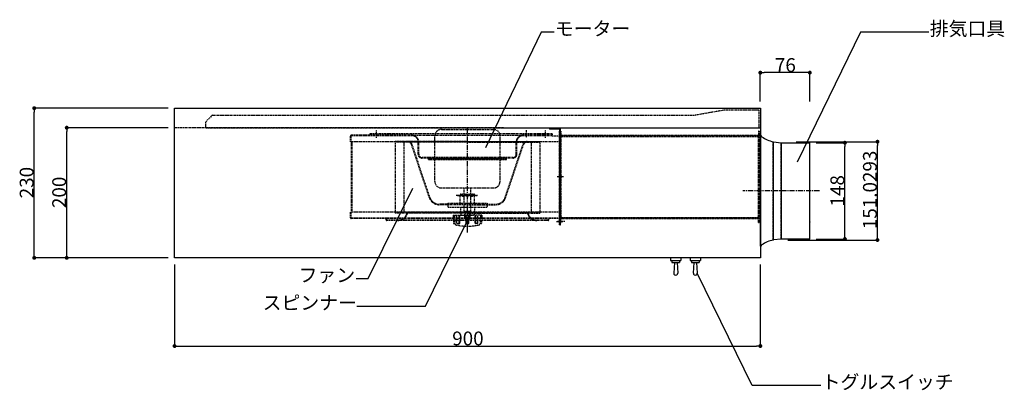
# Model space of a CAD drawing. Extents: x -2121 to 2002, y -2714 to 155.
# Drawn here: x -1975 to -462, y -1535 to -966 of the extents above; entities that cross this region are included whole.
import ezdxf
from ezdxf.enums import TextEntityAlignment as Align

# ---------------------------------------------------------------- set-up
doc = ezdxf.new("R2010")
doc.units = 0
doc.header["$LTSCALE"] = 10
doc.header["$PDMODE"] = 1
doc.header["$PDSIZE"] = -2
doc.linetypes.add('CENTER', pattern=[1.27, 0.79375, -0.15875, 0.15875, -0.15875])
doc.linetypes.add('HIDDEN', pattern=[0.238125, 0.15875, -0.079375])
doc.layers.get('0').update_dxf_attribs({"linetype": 'CONTINUOUS'})
doc.layers.get('DEFPOINTS').update_dxf_attribs({"linetype": 'CONTINUOUS'})
doc.layers.add('__', color=7, linetype='CONTINUOUS')
doc.layers.add('__-1', color=7, linetype='CONTINUOUS')
doc.styles.add('______MEDIUM', font='txt', dxfattribs={"bigfont": '游ゴシック Medium'})
doc.dimstyles.new('TOOLBOX', dxfattribs={"dimtxt": 21.240162, "dimasz": 5.999634, "dimexe": 0, "dimexo": 10, "dimgap": 1, "dimtad": 1, "dimblk": 'DOT', "dimblk1": 'DOT', "dimblk2": 'DOT', "dimcen": 0, "dimazin": 3, "dimtfac": 1, "dimtix": 1, "dimtmove": 0, "dimatfit": 3})

# ---------------------------------------------------------------- blocks, each defined once
blk = doc.blocks.new('_DOT')
at = {"color": 0, "linetype": 'BYBLOCK'}
blk.add_line((-0.5, 0), (-1, 0), dxfattribs=at)
at = {"color": 0, "linetype": 'BYBLOCK', "const_width": 0.5}
blk.add_lwpolyline([(-0.25, 0, 1), (0.25, 0, 1)], format="xyb", close=True, dxfattribs=at)
blk = doc.blocks.new('*D7')
at = {"layer": '__-1', "color": 0, "linetype": 'CONTINUOUS'}
for p, q in [((-845.5, -2122.6), (-720.4, -2122.6)), ((-720.4, -2267.7), (-720.4, -2128.6)), ((-858.1, -2273.7), (-720.4, -2273.7))]:
    blk.add_line(p, q, dxfattribs=at)
at = {"layer": 'DEFPOINTS', "color": 0}
for p in [(-855.5, -2122.6), (-720.4, -2122.6), (-868.1, -2273.7)]:
    blk.add_point(p, dxfattribs=at)
at = {"layer": '__-1', "color": 0, "xscale": 5.9996337890625, "yscale": 5.9996337890625, "zscale": 5.9996337890625}
for p, rotation in [((-720.4, -2122.6), 90), ((-720.4, -2273.7), 270)]:
    blk.add_blockref('_DOT', p, dxfattribs=dict(at, rotation=rotation))
at = {"layer": '__-1', "color": 0, "linetype": 'CONTINUOUS', "style": '______MEDIUM'}
blk.add_text('151.0293', height=21.24, rotation=90, dxfattribs=at).set_placement((-721.4, -2257))
blk = doc.blocks.new('*D8')
at = {"layer": '__-1', "color": 0, "linetype": 'CONTINUOUS'}
for p, q in [((-814.4, -2124.2), (-770.4, -2124.2)), ((-770.4, -2266.2), (-770.4, -2130.2)), ((-814.4, -2272.2), (-770.4, -2272.2))]:
    blk.add_line(p, q, dxfattribs=at)
at = {"layer": 'DEFPOINTS', "color": 0}
for p in [(-824.4, -2124.2), (-770.4, -2124.2), (-824.4, -2272.2)]:
    blk.add_point(p, dxfattribs=at)
at = {"layer": '__-1', "color": 0, "xscale": 5.9996337890625, "yscale": 5.9996337890625, "zscale": 5.9996337890625}
for p, rotation in [((-770.4, -2124.2), 90), ((-770.4, -2272.2), 270)]:
    blk.add_blockref('_DOT', p, dxfattribs=dict(at, rotation=rotation))
at = {"layer": '__-1', "color": 0, "linetype": 'CONTINUOUS', "style": '______MEDIUM'}
blk.add_text('148', height=21.24, rotation=90, dxfattribs=at).set_placement((-771.4, -2222.2))
blk = doc.blocks.new('*D9')
at = {"layer": '__-1', "color": 0, "linetype": 'CONTINUOUS'}
for p, q in [((-900.4, -2061.1), (-900.4, -2016.5)), ((-830.4, -2016.5), (-894.4, -2016.5)), ((-824.4, -2061.1), (-824.4, -2016.5))]:
    blk.add_line(p, q, dxfattribs=at)
at = {"layer": 'DEFPOINTS', "color": 0}
for p in [(-900.4, -2016.5), (-900.4, -2071.1), (-824.4, -2071.1)]:
    blk.add_point(p, dxfattribs=at)
at = {"layer": '__-1', "color": 0, "xscale": 5.9996337890625, "yscale": 5.9996337890625, "zscale": 5.9996337890625, "rotation": 180}
blk.add_blockref('_DOT', (-900.4, -2016.5), dxfattribs=at)
at = {"layer": '__-1', "color": 0, "xscale": 5.9996337890625, "yscale": 5.9996337890625, "zscale": 5.9996337890625}
blk.add_blockref('_DOT', (-824.4, -2016.5), dxfattribs=at)
at = {"layer": '__-1', "color": 0, "linetype": 'CONTINUOUS', "style": '______MEDIUM'}
blk.add_text('76', height=21.24, dxfattribs=at).set_placement((-878, -2015.5))
blk = doc.blocks.new('*D10')
at = {"layer": '__-1', "color": 0, "linetype": 'CONTINUOUS'}
for p, q in [((-1810.4, -2071.1), (-2016.1, -2071.1)), ((-2016.1, -2295.1), (-2016.1, -2077.1)), ((-1810.4, -2301.1), (-2016.1, -2301.1))]:
    blk.add_line(p, q, dxfattribs=at)
at = {"layer": 'DEFPOINTS', "color": 0}
for p in [(-2016.1, -2071.1), (-1800.4, -2071.1), (-1800.4, -2301.1)]:
    blk.add_point(p, dxfattribs=at)
at = {"layer": '__-1', "color": 0, "xscale": 5.9996337890625, "yscale": 5.9996337890625, "zscale": 5.9996337890625}
for p, rotation in [((-2016.1, -2071.1), 90), ((-2016.1, -2301.1), 270)]:
    blk.add_blockref('_DOT', p, dxfattribs=dict(at, rotation=rotation))
at = {"layer": '__-1', "color": 0, "linetype": 'CONTINUOUS', "style": '______MEDIUM'}
blk.add_text('230', height=21.24, rotation=90, dxfattribs=at).set_placement((-2017.1, -2209.6))
blk = doc.blocks.new('*D11')
at = {"layer": '__-1', "color": 0, "linetype": 'CONTINUOUS'}
for p, q in [((-1810.4, -2101.1), (-1966.1, -2101.1)), ((-1966.1, -2295.1), (-1966.1, -2107.1)), ((-1810.4, -2301.1), (-1966.1, -2301.1))]:
    blk.add_line(p, q, dxfattribs=at)
at = {"layer": 'DEFPOINTS', "color": 0}
for p in [(-1966.1, -2101.1), (-1800.4, -2101.1), (-1800.4, -2301.1)]:
    blk.add_point(p, dxfattribs=at)
at = {"layer": '__-1', "color": 0, "xscale": 5.9996337890625, "yscale": 5.9996337890625, "zscale": 5.9996337890625}
for p, rotation in [((-1966.1, -2101.1), 90), ((-1966.1, -2301.1), 270)]:
    blk.add_blockref('_DOT', p, dxfattribs=dict(at, rotation=rotation))
at = {"layer": '__-1', "color": 0, "linetype": 'CONTINUOUS', "style": '______MEDIUM'}
blk.add_text('200', height=21.24, rotation=90, dxfattribs=at).set_placement((-1967.1, -2224.6))
blk = doc.blocks.new('*D12')
at = {"layer": '__-1', "color": 0, "linetype": 'CONTINUOUS'}
for p, q in [((-1800.4, -2311.1), (-1800.4, -2436.6)), ((-900.4, -2311.1), (-900.4, -2436.6)), ((-1794.4, -2436.6), (-906.4, -2436.6))]:
    blk.add_line(p, q, dxfattribs=at)
at = {"layer": 'DEFPOINTS', "color": 0}
for p in [(-1800.4, -2301.1), (-900.4, -2301.1), (-900.4, -2436.6)]:
    blk.add_point(p, dxfattribs=at)
at = {"layer": '__-1', "color": 0, "xscale": 5.9996337890625, "yscale": 5.9996337890625, "zscale": 5.9996337890625, "rotation": 180}
blk.add_blockref('_DOT', (-1800.4, -2436.6), dxfattribs=at)
at = {"layer": '__-1', "color": 0, "xscale": 5.9996337890625, "yscale": 5.9996337890625, "zscale": 5.9996337890625}
blk.add_blockref('_DOT', (-900.4, -2436.6), dxfattribs=at)
at = {"layer": '__-1', "color": 0, "linetype": 'CONTINUOUS', "style": '______MEDIUM'}
blk.add_text('900', height=21.24, dxfattribs=at).set_placement((-1373.8, -2435.6))
blk = doc.blocks.new('____-5')
at = {"layer": '__', "color": 7, "linetype": 'CONTINUOUS'}
for p, q in [((-912.8, -2497.1), (-997.3, -2324.9)), ((-807.4, -2497.1), (-912.8, -2497.1))]:
    blk.add_line(p, q, dxfattribs=at)
at = {"layer": '__', "color": 7, "style": '______MEDIUM'}
blk.add_text('トグルスイッチ', height=21.24, dxfattribs=at).set_placement((-806.2, -2481.2), align=Align.TOP_LEFT)
blk = doc.blocks.new('____-6')
at = {"layer": '__', "color": 7, "linetype": 'CONTINUOUS'}
for p, q in [((-1414.9, -2375.4), (-1352.4, -2247.9)), ((-1520.3, -2375.4), (-1414.9, -2375.4))]:
    blk.add_line(p, q, dxfattribs=at)
at = {"layer": '__', "color": 7, "style": '______MEDIUM'}
blk.add_text('スピンナー', height=21.24, dxfattribs=at).set_placement((-1665.1, -2359.5), align=Align.TOP_LEFT)
blk = doc.blocks.new('____-7')
at = {"layer": '__', "color": 7, "linetype": 'CONTINUOUS'}
for p, q in [((-1502.8, -2332.9), (-1434.4, -2193.9)), ((-1521.5, -2332.9), (-1502.8, -2332.9))]:
    blk.add_line(p, q, dxfattribs=at)
at = {"layer": '__', "color": 7, "style": '______MEDIUM'}
blk.add_text('ファン', height=21.24, dxfattribs=at).set_placement((-1609.9, -2317), align=Align.TOP_LEFT)
blk = doc.blocks.new('____-8')
at = {"layer": '__', "color": 7, "linetype": 'CONTINUOUS'}
for p, q in [((-746.7, -1954.2), (-843.8, -2153.9)), ((-641.3, -1954.2), (-746.7, -1954.2))]:
    blk.add_line(p, q, dxfattribs=at)
at = {"layer": '__', "color": 7, "style": '______MEDIUM'}
blk.add_text('排気口具', height=21.24, dxfattribs=at).set_placement((-640.1, -1938.3), align=Align.TOP_LEFT)
blk = doc.blocks.new('____-9')
at = {"layer": '__', "color": 7, "linetype": 'CONTINUOUS'}
for p, q in [((-1236.9, -1954.2), (-1322.8, -2131.9)), ((-1217.3, -1954.2), (-1236.9, -1954.2))]:
    blk.add_line(p, q, dxfattribs=at)
at = {"layer": '__', "color": 7, "style": '______MEDIUM'}
blk.add_text('モーター', height=21.24, dxfattribs=at).set_placement((-1216.1, -1938.3), align=Align.TOP_LEFT)
blk = doc.blocks.new('____-10')
at = {"layer": '__', "color": 7}
for p, q in [((-1800.356, -2071.126), (-900.356, -2071.126)), ((-1800.356, -2301.126), (-1800.356, -2071.126)), ((-900.356, -2071.126), (-900.356, -2301.126)), ((-1207.556, -2102.726), (-1224.556, -2102.726)), ((-1224.556, -2102.726), (-1224.556, -2103.526)), ((-1207.556, -2102.726), (-1224.556, -2102.726)), ((-1224.556, -2102.726), (-1224.556, -2103.526)), ((-1207.556, -2102.726), (-1224.556, -2102.726)), ((-1224.556, -2102.726), (-1224.556, -2103.526)), ((-1207.556, -2103.526), (-1224.556, -2103.526)), ((-1207.556, -2103.526), (-1224.556, -2103.526)), ((-1207.556, -2103.526), (-1224.556, -2103.526)), ((-1208.356, -2250.226), (-1208.356, -2103.526)), ((-1208.356, -2250.226), (-1208.356, -2103.526)), ((-1208.356, -2250.226), (-1207.556, -2250.226)), ((-1208.356, -2250.226), (-1207.556, -2250.226)), ((-900.356, -2301.126), (-1800.356, -2301.126)), ((-1038.337, -2301.126), (-1038.337, -2305.126)), ((-1022.337, -2301.126), (-1038.337, -2301.126)), ((-1038.337, -2305.126), (-1022.337, -2305.126)), ((-1036.337, -2305.126), (-1036.337, -2308.126)), ((-1036.337, -2308.126), (-1024.337, -2308.126)), ((-1032.337, -2308.126), (-1033.337, -2324.868)), ((-1028.337, -2308.126), (-1027.337, -2324.868)), ((-1024.337, -2305.126), (-1024.337, -2308.126)), ((-1022.337, -2301.126), (-1022.337, -2305.126)), ((-992.337, -2301.126), (-1008.337, -2301.126)), ((-1008.337, -2301.126), (-1008.337, -2305.126)), ((-1008.337, -2305.126), (-992.337, -2305.126)), ((-1006.337, -2305.126), (-1006.337, -2308.126)), ((-1006.337, -2308.126), (-994.337, -2308.126)), ((-1002.337, -2308.126), (-1003.337, -2324.868)), ((-998.337, -2308.126), (-997.337, -2324.868)), ((-994.337, -2305.126), (-994.337, -2308.126)), ((-992.337, -2301.126), (-992.337, -2305.126))]:
    blk.add_line(p, q, dxfattribs=at)
at = {"layer": '__', "color": 7, "linetype": 'HIDDEN'}
for p, q in [((-1742.356, -2081.926), (-1752.356, -2091.926)), ((-1742.356, -2081.926), (-1000.356, -2081.926)), ((-954.356, -2073.926), (-1000.356, -2081.926)), ((-904.356, -2073.926), (-954.356, -2073.926)), ((-902.356, -2073.926), (-912.356, -2073.926)), ((-902.356, -2073.926), (-904.356, -2073.926)), ((-902.356, -2101.926), (-902.356, -2073.926)), ((-900.356, -2101.926), (-1800.356, -2101.126)), ((-1752.356, -2101.926), (-1752.356, -2091.926)), ((-902.356, -2101.926), (-1752.356, -2101.926)), ((-1530.084, -2122.727), (-1530.084, -2114.027)), ((-1529.284, -2122.727), (-1529.284, -2114.027)), ((-1435.356, -2112.727), (-1528.784, -2112.727)), ((-1435.356, -2113.527), (-1528.784, -2113.527)), ((-1220.356, -2110.727), (-1500.356, -2110.727)), ((-1500.356, -2110.727), (-1500.356, -2112.727)), ((-1490.356, -2116.727), (-1490.356, -2104.727)), ((-1435.356, -2112.727), (-1265.356, -2112.727)), ((-1400.356, -2145.727), (-1400.356, -2113.727)), ((-1390.356, -2103.727), (-1310.356, -2103.727)), ((-1300.356, -2145.727), (-1300.356, -2113.727)), ((-1220.356, -2112.727), (-1265.356, -2112.727)), ((-1220.356, -2113.527), (-1265.356, -2113.527)), ((-1260.356, -2104.727), (-1260.356, -2116.727)), ((-1230.356, -2116.727), (-1230.356, -2104.727)), ((-1220.356, -2110.727), (-1220.356, -2114.227)), ((-1209.156, -2114.227), (-1220.356, -2114.227)), ((-1209.156, -2250.227), (-1209.156, -2106.227)), ((-1208.356, -2106.227), (-1209.156, -2106.227)), ((-1208.356, -2250.227), (-1208.356, -2106.227)), ((-1207.556, -2113.726), (-1208.356, -2113.726)), ((-1207.556, -2113.726), (-1208.356, -2113.726)), ((-1207.556, -2113.726), (-1208.356, -2113.726)), ((-1207.556, -2106.526), (-1207.556, -2113.526)), ((-1207.556, -2106.526), (-1206.756, -2106.526)), ((-1207.556, -2114.426), (-1206.056, -2114.426)), ((-1207.556, -2238.326), (-1207.556, -2114.426)), ((-1206.056, -2115.226), (-1207.556, -2115.226)), ((-1207.556, -2115.226), (-1207.556, -2239.126)), ((-1206.756, -2106.526), (-1206.756, -2113.526)), ((-1206.756, -2238.326), (-1206.756, -2114.426)), ((-1206.756, -2115.226), (-1206.756, -2239.126)), ((-1206.556, -2113.726), (-903.156, -2113.726)), ((-1206.556, -2114.526), (-903.156, -2114.526)), ((-1206.056, -2112.926), (-1206.056, -2114.426)), ((-903.656, -2112.926), (-1206.056, -2112.926)), ((-1206.056, -2113.726), (-1206.056, -2115.226)), ((-903.656, -2113.726), (-1206.056, -2113.726)), ((-903.656, -2112.926), (-903.656, -2114.426)), ((-903.656, -2113.726), (-903.656, -2115.226)), ((-903.656, -2114.426), (-902.156, -2114.426)), ((-902.156, -2115.226), (-903.656, -2115.226)), ((-902.956, -2106.526), (-902.956, -2113.526)), ((-902.156, -2106.526), (-902.956, -2106.526)), ((-902.956, -2238.326), (-902.956, -2114.426)), ((-902.956, -2115.226), (-902.956, -2239.126)), ((-902.156, -2106.526), (-902.156, -2113.526)), ((-902.156, -2238.326), (-902.156, -2114.426)), ((-902.156, -2115.226), (-902.156, -2239.126)), ((-1209.156, -2122.727), (-1530.084, -2122.727)), ((-1529.012, -2122.727), (-1529.012, -2230.727)), ((-1528.212, -2122.727), (-1528.212, -2230.727)), ((-1350.356, -2122.427), (-1461.356, -2122.427)), ((-1461.356, -2122.427), (-1461.356, -2232.427)), ((-1350.356, -2123.227), (-1461.356, -2123.227)), ((-1448.356, -2123.227), (-1448.356, -2231.627)), ((-1408.968, -2208.647), (-1436.216, -2127.321)), ((-1408.209, -2208.392), (-1435.458, -2127.067)), ((-1426.156, -2141.927), (-1426.156, -2122.727)), ((-1425.356, -2141.927), (-1425.356, -2122.727)), ((-1350.356, -2122.427), (-1239.356, -2122.427)), ((-1350.356, -2123.227), (-1239.356, -2123.227)), ((-1292.502, -2208.392), (-1265.254, -2127.067)), ((-1291.744, -2208.647), (-1264.496, -2127.321)), ((-1275.356, -2141.927), (-1275.356, -2122.727)), ((-1274.556, -2141.927), (-1274.556, -2122.727)), ((-1252.356, -2123.227), (-1252.356, -2231.627)), ((-1239.356, -2122.427), (-1239.356, -2232.427)), ((-880.482, -2198.176), (-880.482, -2122.65)), ((-868.44, -2198.176), (-868.44, -2124.153)), ((-1280.356, -2146.927), (-1420.356, -2146.927)), ((-1280.356, -2147.727), (-1420.356, -2147.727)), ((-1410.356, -2147.727), (-1402.356, -2147.727)), ((-1410.356, -2149.727), (-1410.356, -2147.727)), ((-1402.356, -2147.727), (-1402.356, -2146.927)), ((-1400.356, -2147.727), (-1300.356, -2147.727)), ((-1298.356, -2147.727), (-1298.356, -2146.927)), ((-1290.356, -2147.727), (-1298.356, -2147.727)), ((-1290.356, -2149.727), (-1290.356, -2147.727)), ((-1410.356, -2148.727), (-1290.356, -2148.727)), ((-1410.356, -2149.727), (-1400.356, -2149.727)), ((-1400.356, -2149.727), (-1300.356, -2149.727)), ((-1400.356, -2183.727), (-1400.356, -2151.727)), ((-1300.356, -2149.727), (-1290.356, -2149.727)), ((-1300.356, -2183.727), (-1300.356, -2151.727)), ((-1202.716, -2176.376), (-1212.395, -2176.376)), ((-1390.344, -2193.727), (-1310.356, -2193.727)), ((-1367.512, -2204.727), (-1335.043, -2204.727)), ((-1365.78, -2205.527), (-1335.466, -2205.527)), ((-1361.356, -2219.427), (-1361.356, -2204.027)), ((-1360.356, -2203.027), (-1353.106, -2203.027)), ((-1358.356, -2205.827), (-1358.356, -2203.627)), ((-1357.956, -2203.227), (-1355.356, -2203.227)), ((-1357.956, -2206.227), (-1355.356, -2206.227)), ((-1355.356, -2203.227), (-1355.356, -2193.727)), ((-1355.356, -2229.227), (-1355.356, -2206.227)), ((-1352.106, -2205.277), (-1352.106, -2204.027)), ((-1348.606, -2205.277), (-1348.606, -2204.027)), ((-1347.606, -2203.027), (-1340.356, -2203.027)), ((-1345.356, -2203.227), (-1345.356, -2193.727)), ((-1345.356, -2203.227), (-1342.756, -2203.227)), ((-1345.356, -2229.227), (-1345.356, -2206.227)), ((-1345.356, -2206.227), (-1342.756, -2206.227)), ((-1342.356, -2205.827), (-1342.356, -2203.627)), ((-1339.356, -2219.427), (-1339.356, -2204.027)), ((-880.482, -2273.703), (-880.482, -2198.176)), ((-868.44, -2272.199), (-868.44, -2198.176)), ((-1350.356, -2218.627), (-1393.986, -2218.627)), ((-1350.356, -2219.427), (-1393.986, -2219.427)), ((-1380.356, -2217.027), (-1320.356, -2217.027)), ((-1380.356, -2217.027), (-1380.356, -2218.627)), ((-1380.356, -2219.427), (-1380.356, -2222.427)), ((-1379.356, -2223.427), (-1321.356, -2223.427)), ((-1361.356, -2223.427), (-1360.439, -2234.43)), ((-1350.356, -2218.627), (-1306.725, -2218.627)), ((-1350.356, -2219.427), (-1306.725, -2219.427)), ((-1339.356, -2223.427), (-1340.273, -2234.43)), ((-1320.356, -2217.027), (-1320.356, -2218.627)), ((-1320.356, -2219.427), (-1320.356, -2222.427)), ((-1209.156, -2230.727), (-1530.084, -2230.727)), ((-1530.084, -2239.427), (-1530.084, -2230.727)), ((-1529.284, -2239.427), (-1529.284, -2230.727)), ((-1350.356, -2231.627), (-1461.356, -2231.627)), ((-1350.356, -2232.427), (-1461.356, -2232.427)), ((-1257.743, -2231.727), (-1442.969, -2231.727)), ((-1372.356, -2235.427), (-1350.356, -2235.427)), ((-1372.356, -2235.427), (-1371.918, -2247.944)), ((-1370.356, -2235.427), (-1369.666, -2248.586)), ((-1366.498, -2247.927), (-1366.498, -2235.427)), ((-1363.013, -2248.427), (-1363.013, -2235.427)), ((-1362.302, -2247.927), (-1362.302, -2235.427)), ((-1360.439, -2234.43), (-1359.356, -2235.427)), ((-1359.356, -2235.427), (-1341.356, -2235.427)), ((-1355.356, -2229.227), (-1345.356, -2229.227)), ((-1354.356, -2230.227), (-1346.356, -2230.227)), ((-1354.356, -2240.227), (-1354.356, -2230.227)), ((-1353.356, -2241.227), (-1353.356, -2229.227)), ((-1352.356, -2247.927), (-1352.356, -2235.427)), ((-1350.356, -2260.941), (-1350.356, -2224.801)), ((-1350.356, -2231.627), (-1239.356, -2231.627)), ((-1350.356, -2232.427), (-1239.356, -2232.427)), ((-1328.356, -2235.427), (-1350.356, -2235.427)), ((-1348.356, -2247.927), (-1348.356, -2235.427)), ((-1347.356, -2241.227), (-1347.356, -2229.227)), ((-1346.356, -2240.227), (-1346.356, -2230.227)), ((-1341.356, -2235.427), (-1340.273, -2234.43)), ((-1338.41, -2247.927), (-1338.41, -2235.427)), ((-1337.699, -2248.427), (-1337.699, -2235.427)), ((-1334.214, -2247.927), (-1334.214, -2235.427)), ((-1330.356, -2235.427), (-1331.046, -2248.586)), ((-1328.356, -2235.427), (-1328.794, -2247.944)), ((-1207.556, -2238.226), (-1208.356, -2238.226)), ((-1207.556, -2238.226), (-1208.356, -2238.226)), ((-1206.056, -2238.326), (-1207.556, -2238.326)), ((-1206.556, -2239.026), (-903.156, -2239.026)), ((-1206.056, -2239.826), (-1206.056, -2238.326)), ((-903.656, -2239.826), (-903.656, -2238.326)), ((-902.156, -2238.326), (-903.656, -2238.326)), ((-1209.156, -2239.927), (-1528.784, -2239.927)), ((-1209.156, -2240.727), (-1528.784, -2240.727)), ((-1475.356, -2242.827), (-1475.356, -2240.727)), ((-1474.756, -2242.827), (-1474.756, -2240.727)), ((-1226.256, -2243.127), (-1474.456, -2243.127)), ((-1226.256, -2243.727), (-1474.456, -2243.727)), ((-1371.418, -2248.427), (-1369.674, -2248.427)), ((-1365.998, -2248.427), (-1362.802, -2248.427)), ((-1354.356, -2240.227), (-1353.356, -2241.227)), ((-1354.356, -2240.227), (-1346.356, -2240.227)), ((-1353.356, -2241.227), (-1347.356, -2241.227)), ((-1351.856, -2248.427), (-1348.856, -2248.427)), ((-1347.356, -2241.227), (-1346.356, -2240.227)), ((-1334.714, -2248.427), (-1337.91, -2248.427)), ((-1329.293, -2248.427), (-1331.037, -2248.427)), ((-1225.956, -2242.827), (-1225.956, -2240.727)), ((-1225.356, -2242.827), (-1225.356, -2240.727)), ((-1213.751, -2245.227), (-1204.56, -2245.227)), ((-1200.702, -2245.227), (-1212.109, -2245.227)), ((-1208.356, -2250.227), (-1209.156, -2250.227)), ((-1207.556, -2239.126), (-1206.056, -2239.126)), ((-1207.556, -2247.026), (-1207.556, -2240.026)), ((-1207.556, -2247.026), (-1206.756, -2247.026)), ((-1206.756, -2247.026), (-1206.756, -2240.026)), ((-1206.556, -2239.826), (-903.156, -2239.826)), ((-1206.056, -2240.626), (-1206.056, -2239.126)), ((-1206.056, -2239.826), (-903.656, -2239.826)), ((-1206.056, -2240.626), (-903.656, -2240.626)), ((-903.656, -2239.126), (-902.156, -2239.126)), ((-903.656, -2240.626), (-903.656, -2239.126)), ((-902.156, -2239.126), (-903.656, -2239.126)), ((-902.956, -2247.026), (-902.956, -2240.026)), ((-902.956, -2247.026), (-902.156, -2247.026)), ((-902.156, -2247.026), (-902.156, -2240.026))]:
    blk.add_line(p, q, dxfattribs=at)
at = {"layer": '__', "color": 7, "linetype": 'CENTER'}
for p, q in [((-1350.356, -2262.227), (-1350.356, -2101.527)), ((-809.547, -2198.176), (-927.332, -2198.176)), ((-1203.497, -2245.226), (-1211.615, -2245.226)), ((-1203.497, -2245.226), (-1211.615, -2245.226)), ((-1210.095, -2245.226), (-1203.756, -2245.226)), ((-1210.095, -2245.226), (-1203.756, -2245.226)), ((-1207.556, -2249.604), (-1207.556, -2241.456)), ((-1207.556, -2249.104), (-1207.556, -2241.456)), ((-1206.756, -2243.226), (-1207.556, -2242.426)), ((-1206.756, -2243.226), (-1207.556, -2242.426)), ((-1207.556, -2248.026), (-1206.756, -2247.226)), ((-1207.556, -2248.026), (-1206.756, -2247.226)), ((-1206.756, -2243.601), (-1206.756, -2243.226)), ((-1206.756, -2243.601), (-1206.756, -2243.226)), ((-1206.756, -2247.226), (-1206.756, -2243.601)), ((-1206.756, -2247.226), (-1206.756, -2243.601))]:
    blk.add_line(p, q, dxfattribs=at)
at = {"layer": '__', "color": 7, "linetype": 'CONTINUOUS'}
for p, q in [((-1207.556, -2250.226), (-1207.556, -2102.726)), ((-1207.556, -2250.226), (-1207.556, -2102.726)), ((-899.556, -2103.176), (-900.356, -2103.176)), ((-900.356, -2103.176), (-900.356, -2113.176)), ((-900.356, -2283.176), (-900.356, -2113.176)), ((-899.556, -2113.176), (-899.556, -2103.176)), ((-899.556, -2283.176), (-899.556, -2113.176)), ((-880.482, -2122.65), (-880.482, -2198.176)), ((-880.232, -2122.692), (-868.44, -2124.153)), ((-868.44, -2124.153), (-868.44, -2198.176)), ((-868.071, -2124.176), (-824.356, -2124.176)), ((-824.356, -2198.176), (-824.356, -2124.176)), ((-900.356, -2198.176), (-900.356, -2198.016)), ((-880.482, -2198.176), (-880.482, -2273.703)), ((-868.44, -2198.176), (-868.44, -2272.199)), ((-824.356, -2237.001), (-824.356, -2198.176)), ((-824.356, -2237.476), (-824.356, -2237.001)), ((-824.356, -2245.954), (-824.356, -2237.476)), ((-824.356, -2245.954), (-824.356, -2246.476)), ((-824.356, -2272.176), (-824.356, -2246.476)), ((-900.356, -2283.176), (-900.356, -2293.176)), ((-899.556, -2293.176), (-899.556, -2283.176)), ((-868.44, -2272.199), (-880.232, -2273.661)), ((-855.556, -2272.176), (-868.071, -2272.176)), ((-824.356, -2272.176), (-855.556, -2272.176)), ((-900.356, -2293.176), (-899.556, -2293.176))]:
    blk.add_line(p, q, dxfattribs=at)
at = {"layer": '__', "color": 7, "linetype": 'HIDDEN'}
for centre, radius, start, end in [((-1528.784, -2114.027), 1.3, 90, 180), ((-1528.784, -2114.027), 0.5, 90, 180), ((-1435.356, -2122.727), 10, 0, 90), ((-1435.356, -2122.727), 9.2, 360, 90), ((-1390.356, -2113.727), 10, 89.999925, 180), ((-1310.356, -2113.727), 10, 0, 89.999925), ((-1265.356, -2122.727), 10, 90, 180), ((-1265.356, -2122.727), 9.2, 90, 180), ((-1206.556, -2113.526), 1, 180, 270), ((-1206.556, -2113.526), 0.2, 180, 270), ((-903.156, -2113.526), 0.2, 270, 360), ((-903.156, -2113.526), 1, 270, 0), ((-1441.905, -2129.227), 6.8, 18.523505, 90), ((-1441.905, -2129.227), 6, 18.523505, 90), ((-1258.806, -2129.227), 6.8, 90, 161.476495), ((-1258.806, -2129.227), 6, 90, 161.476495), ((-1420.356, -2141.927), 5.8, 180, 270), ((-1420.356, -2141.927), 5, 180, 270), ((-1402.356, -2145.727), 2, 269.999925, 360), ((-1298.356, -2145.727), 2, 180, 269.999925), ((-1280.356, -2141.927), 5.8, 270, 360), ((-1280.356, -2141.927), 5, 270, 0), ((-1402.356, -2151.727), 2, 360, 89.999925), ((-1298.356, -2151.727), 2, 89.999925, 180), ((-1390.356, -2183.727), 10, 180, 269.999925), ((-1310.356, -2183.727), 10, 269.999925, 0), ((-1393.986, -2203.627), 15.8, 198.523505, 270), ((-1393.986, -2203.627), 15, 198.523505, 270), ((-1360.356, -2204.027), 1, 90, 180), ((-1357.956, -2203.627), 0.4, 89.999925, 180), ((-1357.956, -2205.827), 0.4, 180, 269.999925), ((-1353.106, -2204.027), 1, 360, 90), ((-1350.356, -2205.277), 1.75, 180, 0), ((-1347.606, -2204.027), 1, 90, 180), ((-1342.756, -2203.627), 0.4, 0, 89.999925), ((-1342.756, -2205.827), 0.4, 269.999925, 0), ((-1340.356, -2204.027), 1, 360, 90), ((-1306.725, -2203.627), 15, 270, 341.476495), ((-1306.725, -2203.627), 15.8, 270, 341.476495), ((-1379.356, -2222.427), 1, 180, 270), ((-1321.356, -2222.427), 1, 270, 0), ((-1457.053, -2228.727), 15, 268.842311, 348.463041), ((-1457.053, -2228.727), 14.4, 268.842311, 347.975301), ((-1243.659, -2228.727), 15, 191.536959, 271.157689), ((-1243.659, -2228.727), 14.4, 192.024699, 271.157689), ((-1206.556, -2240.026), 1, 90, 180), ((-903.156, -2240.026), 1, 360, 90), ((-1528.784, -2239.427), 1.3, 180, 270), ((-1528.784, -2239.427), 0.5, 180, 270), ((-1474.456, -2242.827), 0.9, 180, 270), ((-1474.456, -2242.827), 0.3, 180, 270), ((-1371.418, -2247.927), 0.5, 182.003233, 270), ((-1367.669, -2248.481), 2, 183.000638, 257.175767), ((-1350.356, -2172.427), 80, 257.175767, 270), ((-1365.998, -2247.927), 0.5, 180, 270), ((-1362.802, -2247.927), 0.5, 270, 0), ((-1351.856, -2247.927), 0.5, 180, 270), ((-1350.356, -2172.427), 80, 270.000231, 282.824465), ((-1348.856, -2247.927), 0.5, 270, 0), ((-1337.91, -2247.927), 0.5, 180.000231, 270.000231), ((-1334.714, -2247.927), 0.5, 270.000231, 0.000231), ((-1333.043, -2248.481), 2, 282.824465, 356.999593), ((-1329.293, -2247.927), 0.5, 270.000231, 357.996998), ((-1226.256, -2242.827), 0.3, 270, 360), ((-1226.256, -2242.827), 0.9, 270, 360), ((-1206.556, -2240.026), 0.2, 90, 180), ((-903.156, -2240.026), 0.2, 360, 90)]:
    blk.add_arc(centre, radius, start, end, dxfattribs=at)
at = {"layer": '__', "color": 7, "linetype": 'CONTINUOUS'}
for centre, radius, start, end in [((-896.556, -2112.618), 3, 180, 235.84203), ((-870.167, -2073.725), 50, 235.84203, 258.093937), ((-879.863, -2119.714), 3, 258.093937, 262.93327), ((-868.071, -2121.176), 3, 262.93327, 270), ((-896.556, -2283.735), 3, 124.15797, 180), ((-870.167, -2322.627), 50, 101.906063, 124.15797), ((-879.863, -2276.638), 3, 97.06673, 101.906063), ((-868.071, -2275.176), 3, 90, 97.06673)]:
    blk.add_arc(centre, radius, start, end, dxfattribs=at)
at = {"layer": '__', "color": 7}
for centre, radius, start, end in [((-1207.556, -2176.376), 1.95, 270.000003, 90.000003), ((-1207.556, -2176.376), 1.95, 270.000003, 90.000003), ((-1030.337, -2324.868), 3, 173.163457, 6.836543), ((-1000.337, -2324.868), 3, 173.163457, 6.836543)]:
    blk.add_arc(centre, radius, start, end, dxfattribs=at)
at = {"layer": '__', "color": 7, "linetype": 'CONTINUOUS'}
blk.add_point((-900.356, -2198.176), dxfattribs=at)
at = {"layer": '__', "color": 7}
for name in ['____-9', '____-8', '____-7', '____-6', '____-5']:
    blk.add_blockref(name, (0, 0), dxfattribs=at)
at = {"layer": '__-1', "color": 7, "linetype": 'CONTINUOUS'}
for base, p1, p2, picture, middle in [((-900.356, -2016.52), (-824.356, -2071.126), (-900.356, -2071.126), '*D9', (-862.356, -2004.9)), ((-900.356, -2436.553), (-1800.356, -2301.126), (-900.356, -2301.126), '*D12', (-1350.356, -2424.933))]:
    dim = blk.add_linear_dim(base=base, p1=p1, p2=p2, dimstyle='TOOLBOX', override={"dimpost": '<>'}, dxfattribs=at)
    dim.commit()
    dim.dimension.update_dxf_attribs({"geometry": picture, "text_midpoint": middle})
for base, p1, p2, picture, middle in [((-2016.126, -2071.126), (-1800.356, -2301.126), (-1800.356, -2071.126), '*D10', (-2027.746, -2186.126)), ((-1966.126, -2101.126), (-1800.356, -2301.126), (-1800.356, -2101.126), '*D11', (-1977.746, -2201.126)), ((-720.36, -2122.65), (-868.108, -2273.679), (-855.482, -2122.65), '*D7', (-731.98, -2198.164)), ((-770.36, -2124.176), (-824.356, -2272.176), (-824.356, -2124.176), '*D8', (-781.98, -2198.176))]:
    dim = blk.add_linear_dim(base=base, p1=p1, p2=p2, angle=270, dimstyle='TOOLBOX', override={"dimpost": '<>'}, dxfattribs=at)
    dim.commit()
    dim.dimension.update_dxf_attribs({"geometry": picture, "text_midpoint": middle})
blk = doc.blocks.new('____-24')
at = {"layer": '__', "color": 7, "linetype": 'CONTINUOUS'}
blk.add_point((-1801.2, -2198.2), dxfattribs=at)
at = {"layer": '__', "color": 7}
blk.add_blockref('____-10', (0, 0), dxfattribs=at)
blk = doc.blocks.new('__77010102_HS-S901VR_2D')
at = {"layer": '__', "color": 7}
blk.add_blockref('____-24', (0, 0), dxfattribs=at)

msp = doc.modelspace()

# ---------------------------------------------------------------- block references
at = {"layer": '__', "color": 1}
msp.add_blockref('__77010102_HS-S901VR_2D', (63.6, 969.6), dxfattribs=at)

doc.saveas('drawing.dxf')
